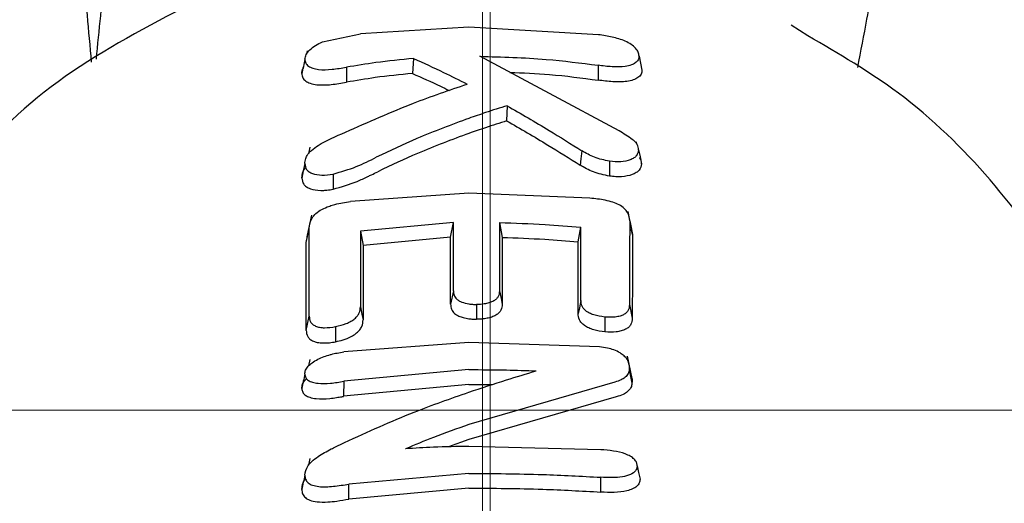
# Model space of a CAD drawing. Units: inches. Extents: x -554781 to 444687, y -104870 to 29576.
# Drawn here: x 423745 to 423763, y 23053 to 23062 of the extents above; entities that cross this region are included whole.
import ezdxf

# ---------------------------------------------------------------- set-up
doc = ezdxf.new("R2010")
doc.units = ezdxf.units.IN
doc.header["$MEASUREMENT"] = 0
doc.linetypes.add('ACAD_ISO04W100', pattern=[30, 24, -3, 0, -3])
doc.linetypes.add('CENTER', pattern=[2, 1.25, -0.25, 0.25, -0.25])
doc.layers.get('0').update_dxf_attribs({"lineweight": 5})
doc.layers.add('pamati', color=1, linetype='Continuous', lineweight=5)
doc.styles.get("Standard").update_dxf_attribs({"font": 'ARIALN.TTF'})
doc.styles.add('WROMLAT', font='arial.ttf', dxfattribs={"width": 0.8})
doc.dimstyles.new('Plāna_izmēri', dxfattribs={"dimscale": 500, "dimtxt": 0.0025, "dimasz": 0.007, "dimexe": 0.001, "dimexo": 0.001, "dimgap": 0.001, "dimtad": 1, "dimrnd": 0.05, "dimzin": 1, "dimtxsty": 'WROMLAT', "dimblk": 'OBLIQUE', "dimcen": 0.0017, "dimazin": 0, "dimtfac": 1, "dimtmove": 0, "dimatfit": 3, "dimfxl": 1.25, "dimarcsym": 0})

# ---------------------------------------------------------------- blocks, each defined once
blk = doc.blocks.new('_Oblique')
at = {"color": 0, "linetype": 'ByBlock', "lineweight": -2}
blk.add_line((-0.5, -0.5), (0.5, 0.5), dxfattribs=at)
blk = doc.blocks.new('*D38')
at = {"layer": 'Defpoints', "color": 0, "transparency": 16777216}
for p in [(423808.682, 24386.503), (425323.531, 23204.29), (423753.332, 21192.29)]:
    blk.add_point(p, dxfattribs=at)
at = {"layer": 'pamati', "color": 0, "linetype": 'ACAD_ISO04W100', "lineweight": -2, "transparency": 16777216}
blk.add_line((425323.136, 23204.598), (423808.288, 24386.81), dxfattribs=at)
at = {"layer": 'pamati', "color": 0, "lineweight": -2, "transparency": 16777216}
for p, q in [((422238.484, 22374.503), (423808.682, 24386.503)), ((423752.938, 21192.598), (422238.09, 22374.81))]:
    blk.add_line(p, q, dxfattribs=at)
at = {"layer": 'pamati', "color": 0, "lineweight": -2, "transparency": 16777216, "xscale": 80, "yscale": 80, "zscale": 80}
for p, rotation in [((423808.682, 24386.503), 52.03093360631485), ((422238.484, 22374.503), 232.0309336063149)]:
    blk.add_blockref('_Oblique', p, dxfattribs=dict(at, rotation=rotation))
at = {"layer": 'pamati', "color": 0, "transparency": 16777216, "insert": (422998.198, 23455.344), "char_height": 100, "attachment_point": 5, "rotation": 52.0309}
blk.add_mtext('2552', dxfattribs=at)
blk = doc.blocks.new('*D39')
at = {"layer": 'Defpoints', "color": 0, "transparency": 16777216}
for p in [(423753.392, 23204.29), (426735.032, 22294.2), (425323.34, 21192.534)]:
    blk.add_point(p, dxfattribs=at)
at = {"layer": 'pamati', "color": 0, "lineweight": -2, "transparency": 16777216}
for p, q in [((423753.786, 23204.598), (425165.478, 24306.264)), ((425165.084, 24305.956), (426735.032, 22294.2))]:
    blk.add_line(p, q, dxfattribs=at)
at = {"layer": 'pamati', "color": 0, "linetype": 'ACAD_ISO04W100', "lineweight": -2, "transparency": 16777216}
blk.add_line((425323.734, 21192.842), (426735.426, 22294.508), dxfattribs=at)
at = {"layer": 'pamati', "color": 0, "lineweight": -2, "transparency": 16777216, "xscale": 80, "yscale": 80, "zscale": 80}
for p, rotation in [((425165.084, 24305.956), 127.9680103798154), ((426735.032, 22294.2), 307.9680103798154)]:
    blk.add_blockref('_Oblique', p, dxfattribs=dict(at, rotation=rotation))
at = {"layer": 'pamati', "color": 0, "transparency": 16777216, "insert": (426019.523, 23318.436), "char_height": 100, "attachment_point": 5, "rotation": 307.968}
blk.add_mtext('2552', dxfattribs=at)

msp = doc.modelspace()

# ---------------------------------------------------------------- hatches: boundary and pattern name
at = {"layer": 'pamati', "true_color": 0x000000}
h = msp.add_hatch(dxfattribs=at)
h.set_pattern_fill('ANSI31', color=18, scale=200)
h.paths.add_polyline_path([(423438.531, 21042.29), (425638.531, 21042.29), (425638.531, 21342.29), (423438.531, 21342.29)])
h.paths.add_polyline_path([(423438.531, 23054.29), (425638.531, 23054.29), (425638.531, 23354.29), (423438.531, 23354.29)])

# ---------------------------------------------------------------- linework, layer by layer
at = {"linetype": 'CENTER', "lineweight": 0, "ltscale": 100}
msp.add_line((423753.531, 21192.29), (423753.531, 23204.29), dxfattribs=at)
at = {"lineweight": 30}
for p, q in [((423759.548, 23061.388), (423759.231, 23061.589)), ((423750.357, 23061.274), (423751.077, 23061.421)), ((423753.13, 23061.55), (423751.077, 23061.421)), ((423755.584, 23061.407), (423753.13, 23061.55)), ((423750.068, 23061.102), (423750.055, 23061.039)), ((423755.973, 23059.585), (423753.335, 23060.998)), ((423752.081, 23060.956), (423752.059, 23060.673)), ((423750.811, 23060.791), (423750.81, 23060.506)), ((423753.852, 23060.062), (423753.845, 23059.775)), ((423756.313, 23059.331), (423756.304, 23059.377)), ((423750.116, 23059.277), (423750.09, 23059.149)), ((423753.13, 23058.404), (423750.887, 23058.249)), ((423755.423, 23058.31), (423753.13, 23058.404)), ((423752.837, 23057.849), (423751.074, 23057.687)), ((423752.783, 23057.568), (423752.837, 23057.849)), ((423753.708, 23057.847), (423753.762, 23057.566)), ((423756.176, 23057.878), (423756.231, 23057.619)), ((423750.048, 23057.472), (423750.105, 23057.742)), ((423751.074, 23057.687), (423751.126, 23057.412)), ((423755.197, 23057.483), (423755.249, 23057.758)), ((423756.231, 23057.619), (423756.203, 23057.725)), ((423750.048, 23057.472), (423750.076, 23057.585)), ((423752.783, 23057.568), (423751.126, 23057.412)), ((423752.837, 23056.553), (423752.783, 23056.301)), ((423756.17, 23056.292), (423756.224, 23056.033)), ((423750.047, 23055.805), (423750.105, 23056.077)), ((423753.129, 23055.573), (423750.762, 23055.398)), ((423755.602, 23055.492), (423753.129, 23055.573)), ((423750.115, 23055.25), (423750.092, 23055.13)), ((423756.222, 23054.893), (423756.133, 23055.314)), ((423753.129, 23055.061), (423750.758, 23054.84)), ((423756.165, 23055.059), (423756.219, 23054.803)), ((423750.758, 23054.84), (423750.757, 23054.555)), ((423753.131, 23054.782), (423750.757, 23054.555)), ((423755.891, 23054.824), (423753.129, 23054.02)), ((423753.131, 23054.782), (423753.576, 23054.778)), ((423755.919, 23054.545), (423753.131, 23053.736)), ((423753.131, 23053.736), (423752.746, 23053.598)), ((423755.626, 23053.543), (423753.129, 23053.606)), ((423750.115, 23053.375), (423750.09, 23053.249)), ((423753.129, 23053.095), (423750.857, 23052.892)), ((423755.627, 23052.741), (423755.626, 23053.021)), ((423750.857, 23052.607), (423750.857, 23052.892)), ((423753.131, 23052.815), (423750.857, 23052.607))]:
    msp.add_line(p, q, dxfattribs=at)
at = {"linetype": 'CENTER', "lineweight": 0, "ltscale": 100}
msp.add_lwpolyline([(423753.508, 27105.578), (423753.263, 18836.29)], dxfattribs=at)
at = {"color": 7, "linetype": 'Continuous', "lineweight": 18}
msp.add_lwpolyline([(423438.531, 23054.29), (425638.531, 23054.29), (425638.531, 23354.29), (423438.531, 23354.29)], close=True, dxfattribs=at)
at = {"lineweight": 30, "flags": 128}
for points in [[(423756.352, 23061.002), (423756.38, 23060.869), (423756.408, 23060.736)], [(423755.577, 23060.828), (423755.577, 23060.67), (423755.578, 23060.546)], [(423755.272, 23059.207), (423755.252, 23059.056), (423755.236, 23058.937)], [(423756.343, 23059.225), (423756.371, 23059.094), (423756.399, 23058.962)], [(423750.023, 23058.964), (423749.994, 23058.828), (423749.965, 23058.692)], [(423756.216, 23057.724), (423756.181, 23057.89), (423756.146, 23058.056)], [(423750.149, 23057.987), (423750.106, 23057.783), (423750.063, 23057.58)], [(423752.837, 23056.553), (423752.837, 23057.279), (423752.837, 23057.849)], [(423753.708, 23057.847), (423753.708, 23057.122), (423753.708, 23056.552)], [(423750.105, 23056.077), (423750.105, 23057.009), (423750.105, 23057.742)], [(423751.074, 23057.687), (423751.074, 23056.882), (423751.074, 23056.249)], [(423755.252, 23056.373), (423755.25, 23057.149), (423755.249, 23057.758)], [(423750.047, 23055.805), (423750.048, 23056.738), (423750.048, 23057.472)], [(423752.783, 23056.301), (423752.783, 23057.01), (423752.783, 23057.568)], [(423753.762, 23057.566), (423753.761, 23056.857), (423753.761, 23056.3)], [(423755.199, 23056.125), (423755.198, 23056.886), (423755.197, 23057.483)], [(423751.126, 23057.412), (423751.126, 23056.623), (423751.126, 23056.002)], [(423753.708, 23056.552), (423753.738, 23056.411), (423753.761, 23056.3)], [(423755.252, 23056.373), (423755.222, 23056.234), (423755.199, 23056.125)], [(423751.074, 23056.249), (423751.103, 23056.111), (423751.126, 23056.002)], [(423753.276, 23056.295), (423753.276, 23056.156), (423753.276, 23056.016)], [(423755.705, 23056.057), (423755.705, 23055.916), (423755.705, 23055.776)], [(423750.604, 23055.875), (423750.604, 23055.732), (423750.604, 23055.59)], [(423756.165, 23055.143), (423756.165, 23055.096), (423756.165, 23055.059)], [(423756.22, 23054.886), (423756.22, 23054.839), (423756.219, 23054.803)], [(423756.318, 23053.238), (423756.345, 23053.111), (423756.372, 23052.983)]]:
    msp.add_lwpolyline(points, dxfattribs=at)
at = {"lineweight": 30}
for points, knots in [([(423755.555, 23124.927), (423755.506, 23124.653), (423755.377, 23123.926), (423755.112, 23122.615), (423754.736, 23120.915), (423754.294, 23119.087), (423753.85, 23117.366), (423753.472, 23115.948), (423753.136, 23114.714), (423752.8, 23113.498), (423752.423, 23112.141), (423752.026, 23110.72), (423751.607, 23109.217), (423751.165, 23107.616), (423750.67, 23105.787), (423750.126, 23103.729), (423749.582, 23101.59), (423749.007, 23099.21), (423748.386, 23096.471), (423747.716, 23093.208), (423747.094, 23089.725), (423746.534, 23085.983), (423746.118, 23082.471), (423745.813, 23078.956), (423745.62, 23075.672), (423745.53, 23072.495), (423745.526, 23069.351), (423745.613, 23066.132), (423745.768, 23063.224), (423745.924, 23061.481), (423745.977, 23060.889)], [0, 0, 0, 0, 0.017617, 0.046705, 0.082374, 0.122752, 0.157055, 0.183556, 0.204087, 0.226234, 0.250828, 0.277921, 0.302126, 0.329505, 0.36006, 0.393793, 0.430213, 0.461916, 0.504492, 0.554116, 0.607527, 0.655341, 0.711687, 0.752959, 0.800483, 0.845176, 0.881602, 0.928386, 0.975666, 1, 1, 1, 1]), ([(423755.551, 23104.101), (423755.534, 23104.004), (423755.419, 23103.319), (423755.142, 23101.945), (423754.725, 23100.057), (423754.261, 23098.155), (423753.804, 23096.381), (423753.341, 23094.658), (423752.878, 23092.971), (423752.38, 23091.185), (423751.885, 23089.412), (423751.378, 23087.585), (423750.847, 23085.643), (423750.286, 23083.541), (423749.775, 23081.551), (423749.367, 23079.901), (423748.958, 23078.184), (423748.469, 23076.036), (423747.924, 23073.432), (423747.438, 23070.861), (423747.056, 23068.62), (423746.745, 23066.592), (423746.475, 23064.615), (423746.245, 23062.728), (423746.122, 23061.492), (423746.068, 23060.943)], [0, 0, 0, 0, 0.008794, 0.062508, 0.121809, 0.171897, 0.221393, 0.265682, 0.308746, 0.353087, 0.400198, 0.438082, 0.483805, 0.536396, 0.58257, 0.618113, 0.646016, 0.694591, 0.75477, 0.807927, 0.851836, 0.889873, 0.92864, 0.96831, 1, 1, 1, 1]), ([(423760.496, 23060.787), (423760.555, 23061.093), (423760.696, 23061.822), (423760.895, 23063.014), (423761.104, 23064.429), (423761.299, 23066.07), (423761.458, 23067.976), (423761.538, 23069.996), (423761.529, 23071.909), (423761.452, 23073.614), (423761.33, 23075.173), (423761.163, 23076.709), (423760.946, 23078.271), (423760.695, 23079.796), (423760.497, 23080.803), (423760.411, 23081.237)], [0, 0, 0, 0, 0.043886, 0.104653, 0.172377, 0.248686, 0.343548, 0.451135, 0.547894, 0.629256, 0.705097, 0.779576, 0.856381, 0.938074, 1, 1, 1, 1]), ([(423747.706, 23061.911), (423746.892, 23061.481), (423745.289, 23060.636), (423743.406, 23058.783), (423742.006, 23056.678), (423741.571, 23055.096), (423741.357, 23054.321)], [0, 0, 0, 0, 0.263025, 0.517711, 0.763678, 1, 1, 1, 1]), ([(423756.352, 23061.002), (423756.35, 23061.028), (423756.345, 23061.078), (423756.29, 23061.155), (423756.205, 23061.226), (423756.06, 23061.304), (423755.845, 23061.37), (423755.672, 23061.394), (423755.584, 23061.407)], [0, 0, 0, 0, 0.128549, 0.255683, 0.377246, 0.506376, 0.751271, 1, 1, 1, 1]), ([(423765.249, 23054.547), (423764.986, 23055.283), (423764.462, 23056.752), (423763.061, 23058.691), (423761.427, 23060.292), (423760.137, 23061.045), (423759.548, 23061.388)], [0, 0, 0, 0, 0.262714, 0.523689, 0.782888, 1, 1, 1, 1]), ([(423750.023, 23060.942), (423750.029, 23060.972), (423750.039, 23061.031), (423750.114, 23061.122), (423750.22, 23061.207), (423750.311, 23061.251), (423750.356, 23061.273)], [0, 0, 0, 0, 0.246138, 0.496772, 0.745881, 1, 1, 1, 1]), ([(423753.335, 23060.998), (423753.755, 23060.986), (423754.506, 23060.965), (423755.25, 23060.87), (423755.577, 23060.828)], [0, 0, 0, 0, 0.559858, 1, 1, 1, 1]), ([(423756.352, 23061.002), (423756.349, 23060.977), (423756.343, 23060.929), (423756.288, 23060.872), (423756.205, 23060.829), (423756.061, 23060.796), (423755.841, 23060.794), (423755.665, 23060.816), (423755.577, 23060.828)], [0, 0, 0, 0, 0.133075, 0.256017, 0.365641, 0.506083, 0.751969, 1, 1, 1, 1]), ([(423750.023, 23060.942), (423750.014, 23060.897), (423749.994, 23060.806), (423749.975, 23060.716), (423749.966, 23060.67)], [0, 0, 0, 0, 0.499999, 1, 1, 1, 1]), ([(423750.023, 23060.942), (423750.026, 23060.918), (423750.031, 23060.868), (423750.087, 23060.811), (423750.172, 23060.769), (423750.317, 23060.739), (423750.539, 23060.745), (423750.72, 23060.776), (423750.811, 23060.791)], [0, 0, 0, 0, 0.123909, 0.248257, 0.37134, 0.497959, 0.746572, 1, 1, 1, 1]), ([(423752.081, 23060.956), (423751.842, 23060.933), (423751.417, 23060.893), (423750.996, 23060.822), (423750.811, 23060.791)], [0, 0, 0, 0, 0.559982, 1, 1, 1, 1]), ([(423752.081, 23060.956), (423752.271, 23060.871), (423752.61, 23060.718), (423752.947, 23060.547), (423753.096, 23060.472)], [0, 0, 0, 0, 0.5600256, 1, 1, 1, 1]), ([(423749.966, 23060.67), (423749.968, 23060.704), (423749.971, 23060.741), (423750.001, 23060.779), (423750.005, 23060.783)], [0, 0, 0, 0, 0.895206, 1, 1, 1, 1]), ([(423749.966, 23060.67), (423749.969, 23060.644), (423749.974, 23060.589), (423750.034, 23060.528), (423750.126, 23060.483), (423750.244, 23060.457), (423750.383, 23060.453), (423750.57, 23060.465), (423750.714, 23060.49), (423750.81, 23060.506)], [0, 0, 0, 0, 0.124511, 0.252338, 0.367172, 0.505434, 0.630796, 0.753939, 1, 1, 1, 1]), ([(423752.059, 23060.673), (423751.825, 23060.65), (423751.406, 23060.609), (423750.992, 23060.537), (423750.81, 23060.506)], [0, 0, 0, 0, 0.559984, 1, 1, 1, 1]), ([(423752.059, 23060.673), (423752.237, 23060.595), (423752.47, 23060.493), (423752.701, 23060.378), (423752.756, 23060.351)], [0, 0, 0, 0, 0.762825, 1, 1, 1, 1]), ([(423753.903, 23060.694), (423754.154, 23060.684), (423754.716, 23060.661), (423755.271, 23060.587), (423755.578, 23060.546)], [0, 0, 0, 0, 0.4486856, 1, 1, 1, 1]), ([(423756.408, 23060.736), (423756.405, 23060.709), (423756.399, 23060.656), (423756.337, 23060.592), (423756.244, 23060.546), (423756.087, 23060.511), (423755.857, 23060.509), (423755.67, 23060.533), (423755.578, 23060.546)], [0, 0, 0, 0, 0.13038, 0.260931, 0.384255, 0.514723, 0.758584, 1, 1, 1, 1]), ([(423750.791, 23059.56), (423751.222, 23059.751), (423751.991, 23060.094), (423752.758, 23060.356), (423753.096, 23060.472)], [0, 0, 0, 0, 0.560016, 1, 1, 1, 1]), ([(423753.852, 23060.062), (423753.717, 23060.019), (423753.476, 23059.943), (423753.236, 23059.859), (423753.13, 23059.822)], [0, 0, 0, 0, 0.559809, 1, 1, 1, 1]), ([(423753.852, 23060.062), (423754.118, 23059.909), (423754.593, 23059.634), (423755.064, 23059.337), (423755.272, 23059.207)], [0, 0, 0, 0, 0.559454, 1, 1, 1, 1]), ([(423753.13, 23059.822), (423752.8, 23059.7), (423752.211, 23059.481), (423751.631, 23059.207), (423751.376, 23059.086)], [0, 0, 0, 0, 0.559984, 1, 1, 1, 1]), ([(423753.845, 23059.775), (423753.712, 23059.733), (423753.473, 23059.657), (423753.235, 23059.574), (423753.131, 23059.538)], [0, 0, 0, 0, 0.5597498, 1, 1, 1, 1]), ([(423753.845, 23059.775), (423754.106, 23059.625), (423754.571, 23059.356), (423755.033, 23059.065), (423755.236, 23058.937)], [0, 0, 0, 0, 0.559346, 1, 1, 1, 1]), ([(423750.023, 23058.964), (423750.026, 23058.996), (423750.031, 23059.053), (423750.076, 23059.139), (423750.155, 23059.227), (423750.375, 23059.385), (423750.61, 23059.483), (423750.791, 23059.56)], [0, 0, 0, 0, 0.135982, 0.251302, 0.358083, 0.506187, 1, 1, 1, 1]), ([(423753.131, 23059.538), (423752.806, 23059.417), (423752.226, 23059.202), (423751.655, 23058.931), (423751.404, 23058.812)], [0, 0, 0, 0, 0.559963, 1, 1, 1, 1]), ([(423756.343, 23059.225), (423756.339, 23059.259), (423756.334, 23059.309), (423756.283, 23059.377), (423756.172, 23059.466), (423756.061, 23059.532), (423755.973, 23059.585)], [0, 0, 0, 0, 0.255936, 0.383051, 0.50975, 1, 1, 1, 1]), ([(423755.794, 23059.009), (423755.695, 23059.03), (423755.497, 23059.073), (423755.347, 23059.162), (423755.272, 23059.207)], [0, 0, 0, 0, 0.498521, 1, 1, 1, 1]), ([(423756.343, 23059.225), (423756.336, 23059.187), (423756.326, 23059.129), (423756.258, 23059.07), (423756.164, 23059.025), (423756.01, 23058.99), (423755.867, 23059.003), (423755.795, 23059.009)], [0, 0, 0, 0, 0.253604, 0.374762, 0.502877, 0.750313, 1, 1, 1, 1]), ([(423750.023, 23058.964), (423750.028, 23058.925), (423750.036, 23058.867), (423750.099, 23058.808), (423750.189, 23058.765), (423750.341, 23058.736), (423750.486, 23058.757), (423750.559, 23058.767)], [0, 0, 0, 0, 0.2467896, 0.3703365, 0.4957622, 0.7456005, 1, 1, 1, 1]), ([(423750.559, 23058.767), (423750.708, 23058.81), (423751.002, 23058.896), (423751.252, 23059.023), (423751.376, 23059.086)], [0, 0, 0, 0, 0.504744, 1, 1, 1, 1]), ([(423755.795, 23059.009), (423755.795, 23058.962), (423755.794, 23058.868), (423755.794, 23058.774), (423755.794, 23058.727)], [0, 0, 0, 0, 0.499999, 1, 1, 1, 1]), ([(423756.399, 23058.962), (423756.391, 23058.92), (423756.38, 23058.856), (423756.302, 23058.792), (423756.198, 23058.743), (423756.062, 23058.715), (423755.911, 23058.714), (423755.833, 23058.723), (423755.794, 23058.727)], [0, 0, 0, 0, 0.252813, 0.377981, 0.504572, 0.75191, 0.87647, 1, 1, 1, 1]), ([(423756.399, 23058.962), (423756.397, 23058.999), (423756.395, 23059.038), (423756.366, 23059.078), (423756.364, 23059.081)], [0, 0, 0, 0, 0.91686, 1, 1, 1, 1]), ([(423749.965, 23058.692), (423749.97, 23058.755), (423749.974, 23058.823), (423750.037, 23058.891), (423750.041, 23058.895)], [0, 0, 0, 0, 0.927947, 1, 1, 1, 1]), ([(423750.559, 23058.481), (423750.714, 23058.525), (423750.945, 23058.591), (423751.171, 23058.7), (423751.302, 23058.761), (423751.364, 23058.792), (423751.404, 23058.812)], [0, 0, 0, 0, 0.5093518, 0.7580964, 0.8451428, 1, 1, 1, 1]), ([(423750.559, 23058.767), (423750.559, 23058.72), (423750.559, 23058.624), (423750.559, 23058.529), (423750.559, 23058.481)], [0, 0, 0, 0, 0.499999, 1, 1, 1, 1]), ([(423755.794, 23058.727), (423755.688, 23058.75), (423755.476, 23058.795), (423755.316, 23058.89), (423755.236, 23058.937)], [0, 0, 0, 0, 0.50215, 1, 1, 1, 1]), ([(423749.965, 23058.692), (423749.971, 23058.65), (423749.98, 23058.587), (423750.05, 23058.523), (423750.149, 23058.475), (423750.265, 23058.457), (423750.376, 23058.457), (423750.454, 23058.462), (423750.519, 23058.474), (423750.559, 23058.481)], [0, 0, 0, 0, 0.2440685, 0.3639801, 0.4957535, 0.7458509, 0.7912925, 0.8744838, 1, 1, 1, 1]), ([(423750.105, 23057.742), (423750.111, 23057.798), (423750.119, 23057.882), (423750.205, 23058.001), (423750.31, 23058.083), (423750.43, 23058.139), (423750.526, 23058.172), (423750.671, 23058.214), (423750.788, 23058.232), (423750.887, 23058.249)], [0, 0, 0, 0, 0.244658, 0.36698, 0.495947, 0.622905, 0.703971, 0.749545, 1, 1, 1, 1]), ([(423756.176, 23057.878), (423756.17, 23057.932), (423756.162, 23058.012), (423756.079, 23058.118), (423755.981, 23058.185), (423755.853, 23058.237), (423755.667, 23058.284), (423755.519, 23058.3), (423755.423, 23058.31)], [0, 0, 0, 0, 0.250908, 0.375106, 0.498896, 0.614225, 0.747651, 1, 1, 1, 1]), ([(423753.708, 23057.847), (423753.996, 23057.838), (423754.511, 23057.821), (423755.023, 23057.777), (423755.249, 23057.758)], [0, 0, 0, 0, 0.559899, 1, 1, 1, 1]), ([(423756.176, 23057.878), (423756.175, 23057.582), (423756.172, 23057.054), (423756.17, 23056.525), (423756.17, 23056.292)], [0, 0, 0, 0, 0.5600004, 1, 1, 1, 1]), ([(423753.762, 23057.566), (423754.03, 23057.557), (423754.509, 23057.54), (423754.987, 23057.5), (423755.197, 23057.483)], [0, 0, 0, 0, 0.5599197, 1, 1, 1, 1]), ([(423756.231, 23057.619), (423756.23, 23057.323), (423756.227, 23056.795), (423756.225, 23056.266), (423756.224, 23056.033)], [0, 0, 0, 0, 0.56, 1, 1, 1, 1]), ([(423752.837, 23056.553), (423752.839, 23056.525), (423752.843, 23056.471), (423752.884, 23056.406), (423752.941, 23056.365), (423753.014, 23056.33), (423753.083, 23056.315), (423753.129, 23056.306)], [0, 0, 0, 0, 0.2587725, 0.5029193, 0.6241947, 0.7474536, 1, 1, 1, 1]), ([(423753.708, 23056.552), (423753.705, 23056.516), (423753.701, 23056.464), (423753.655, 23056.401), (423753.599, 23056.358), (423753.518, 23056.324), (423753.406, 23056.299), (423753.324, 23056.297), (423753.276, 23056.295)], [0, 0, 0, 0, 0.268901, 0.388731, 0.503838, 0.665715, 0.801692, 1, 1, 1, 1]), ([(423755.705, 23056.057), (423755.632, 23056.067), (423755.528, 23056.081), (423755.417, 23056.128), (423755.353, 23056.166), (423755.303, 23056.211), (423755.259, 23056.282), (423755.255, 23056.337), (423755.252, 23056.373)], [0, 0, 0, 0, 0.278346, 0.395641, 0.499385, 0.619972, 0.745462, 1, 1, 1, 1]), ([(423750.604, 23055.875), (423750.674, 23055.892), (423750.777, 23055.917), (423750.896, 23055.975), (423750.968, 23056.025), (423751.021, 23056.079), (423751.067, 23056.156), (423751.071, 23056.212), (423751.074, 23056.249)], [0, 0, 0, 0, 0.258963, 0.385858, 0.51025, 0.630942, 0.753879, 1, 1, 1, 1]), ([(423752.783, 23056.301), (423752.786, 23056.268), (423752.791, 23056.207), (423752.848, 23056.128), (423752.932, 23056.077), (423753.026, 23056.043), (423753.094, 23056.031), (423753.131, 23056.025)], [0, 0, 0, 0, 0.266275, 0.496392, 0.682551, 0.829272, 1, 1, 1, 1]), ([(423753.129, 23056.306), (423753.152, 23056.303), (423753.201, 23056.297), (423753.25, 23056.296), (423753.276, 23056.295)], [0, 0, 0, 0, 0.4761262, 1, 1, 1, 1]), ([(423753.761, 23056.3), (423753.758, 23056.263), (423753.753, 23056.206), (423753.702, 23056.136), (423753.643, 23056.091), (423753.566, 23056.056), (423753.475, 23056.031), (423753.377, 23056.018), (423753.309, 23056.017), (423753.276, 23056.016)], [0, 0, 0, 0, 0.251859, 0.380041, 0.503084, 0.625815, 0.751763, 0.875467, 1, 1, 1, 1]), ([(423756.17, 23056.292), (423756.167, 23056.256), (423756.162, 23056.202), (423756.115, 23056.139), (423756.064, 23056.102), (423755.99, 23056.073), (423755.875, 23056.047), (423755.771, 23056.053), (423755.705, 23056.057)], [0, 0, 0, 0, 0.253667, 0.373465, 0.503072, 0.607933, 0.749745, 1, 1, 1, 1]), ([(423750.105, 23056.077), (423750.109, 23056.039), (423750.115, 23055.982), (423750.166, 23055.92), (423750.224, 23055.884), (423750.301, 23055.861), (423750.426, 23055.849), (423750.533, 23055.865), (423750.604, 23055.875)], [0, 0, 0, 0, 0.2467919, 0.3744268, 0.4938757, 0.6187855, 0.7461295, 1, 1, 1, 1]), ([(423750.604, 23055.59), (423750.652, 23055.6), (423750.728, 23055.617), (423750.836, 23055.657), (423750.926, 23055.7), (423751.007, 23055.757), (423751.067, 23055.817), (423751.118, 23055.901), (423751.123, 23055.962), (423751.126, 23056.002)], [0, 0, 0, 0, 0.163168, 0.257309, 0.389998, 0.512033, 0.635652, 0.759145, 1, 1, 1, 1]), ([(423753.131, 23056.025), (423753.154, 23056.023), (423753.202, 23056.017), (423753.251, 23056.016), (423753.276, 23056.016)], [0, 0, 0, 0, 0.490341, 1, 1, 1, 1]), ([(423755.705, 23055.776), (423755.633, 23055.786), (423755.524, 23055.801), (423755.398, 23055.849), (423755.318, 23055.895), (423755.258, 23055.948), (423755.208, 23056.026), (423755.203, 23056.086), (423755.199, 23056.125)], [0, 0, 0, 0, 0.2498339, 0.3771036, 0.5007099, 0.6228457, 0.7512994, 1, 1, 1, 1]), ([(423756.224, 23056.033), (423756.221, 23055.994), (423756.215, 23055.935), (423756.162, 23055.866), (423756.099, 23055.823), (423756.016, 23055.792), (423755.888, 23055.766), (423755.778, 23055.772), (423755.705, 23055.776)], [0, 0, 0, 0, 0.248167, 0.376198, 0.5014, 0.626543, 0.751578, 1, 1, 1, 1]), ([(423750.047, 23055.805), (423750.052, 23055.764), (423750.059, 23055.702), (423750.116, 23055.636), (423750.179, 23055.598), (423750.265, 23055.573), (423750.348, 23055.565), (423750.427, 23055.566), (423750.502, 23055.57), (423750.566, 23055.582), (423750.604, 23055.589)], [0, 0, 0, 0, 0.24249, 0.365348, 0.492134, 0.600432, 0.746922, 0.792292, 0.874518, 1, 1, 1, 1]), ([(423750.022, 23054.977), (423750.025, 23055.001), (423750.03, 23055.05), (423750.081, 23055.125), (423750.162, 23055.197), (423750.299, 23055.28), (423750.431, 23055.326), (423750.555, 23055.359), (423750.639, 23055.378), (423750.719, 23055.391), (423750.762, 23055.398)], [0, 0, 0, 0, 0.123649, 0.248531, 0.363411, 0.498235, 0.747813, 0.762769, 0.872265, 1, 1, 1, 1]), ([(423756.165, 23055.143), (423756.158, 23055.183), (423756.146, 23055.243), (423756.073, 23055.322), (423755.991, 23055.383), (423755.883, 23055.435), (423755.748, 23055.476), (423755.655, 23055.486), (423755.602, 23055.492)], [0, 0, 0, 0, 0.2423421, 0.3724273, 0.5079855, 0.6796316, 0.8215169, 1, 1, 1, 1]), ([(423753.129, 23055.061), (423753.367, 23055.06), (423753.792, 23055.059), (423754.216, 23055.044), (423754.403, 23055.038)], [0, 0, 0, 0, 0.559838, 1, 1, 1, 1]), ([(423753.129, 23054.633), (423753.368, 23054.712), (423753.793, 23054.852), (423754.216, 23054.981), (423754.403, 23055.038)], [0, 0, 0, 0, 0.560203, 1, 1, 1, 1]), ([(423756.165, 23055.059), (423756.162, 23055.034), (423756.154, 23054.982), (423756.098, 23054.917), (423756.012, 23054.86), (423755.934, 23054.837), (423755.891, 23054.824)], [0, 0, 0, 0, 0.244352, 0.505386, 0.728301, 1, 1, 1, 1]), ([(423750.023, 23054.977), (423750.013, 23054.932), (423749.994, 23054.841), (423749.975, 23054.75), (423749.965, 23054.705)], [0, 0, 0, 0, 0.4999992, 1, 1, 1, 1]), ([(423749.965, 23054.705), (423749.968, 23054.731), (423749.975, 23054.784), (423750.009, 23054.846), (423750.042, 23054.875), (423750.045, 23054.878)], [0, 0, 0, 0, 0.466306, 0.952106, 1, 1, 1, 1]), ([(423750.023, 23054.977), (423750.026, 23054.954), (423750.031, 23054.908), (423750.084, 23054.855), (423750.166, 23054.818), (423750.303, 23054.793), (423750.507, 23054.797), (423750.674, 23054.826), (423750.758, 23054.84)], [0, 0, 0, 0, 0.124441, 0.249459, 0.37136, 0.499438, 0.748527, 1, 1, 1, 1]), ([(423749.965, 23054.705), (423749.968, 23054.68), (423749.975, 23054.629), (423750.031, 23054.572), (423750.119, 23054.532), (423750.267, 23054.502), (423750.447, 23054.507), (423750.613, 23054.53), (423750.698, 23054.544), (423750.741, 23054.552), (423750.753, 23054.554), (423750.756, 23054.555), (423750.757, 23054.555), (423750.757, 23054.555)], [0, 0, 0, 0, 0.125531, 0.25425, 0.367729, 0.507889, 0.756052, 0.877822, 0.967918, 0.990947, 0.997122, 0.998969, 1, 1, 1, 1]), ([(423756.219, 23054.803), (423756.215, 23054.775), (423756.207, 23054.718), (423756.145, 23054.646), (423756.051, 23054.585), (423755.966, 23054.559), (423755.919, 23054.545)], [0, 0, 0, 0, 0.244459, 0.506608, 0.727523, 1, 1, 1, 1]), ([(423750.776, 23053.683), (423751.216, 23053.883), (423752.001, 23054.239), (423752.785, 23054.513), (423753.129, 23054.633)], [0, 0, 0, 0, 0.560023, 1, 1, 1, 1]), ([(423753.129, 23054.02), (423752.905, 23053.941), (423752.504, 23053.801), (423752.106, 23053.634), (423751.931, 23053.56)], [0, 0, 0, 0, 0.559984, 1, 1, 1, 1]), ([(423750.022, 23053.062), (423750.032, 23053.122), (423750.046, 23053.208), (423750.158, 23053.329), (423750.301, 23053.438), (423750.464, 23053.53), (423750.637, 23053.616), (423750.722, 23053.657), (423750.776, 23053.683)], [0, 0, 0, 0, 0.251164, 0.360962, 0.505102, 0.755628, 0.845429, 1, 1, 1, 1]), ([(423753.129, 23053.606), (423752.905, 23053.603), (423752.505, 23053.598), (423752.107, 23053.572), (423751.931, 23053.56)], [0, 0, 0, 0, 0.559963, 1, 1, 1, 1]), ([(423756.318, 23053.239), (423756.316, 23053.261), (423756.311, 23053.304), (423756.264, 23053.366), (423756.189, 23053.422), (423756.06, 23053.48), (423755.866, 23053.525), (423755.707, 23053.537), (423755.626, 23053.543)], [0, 0, 0, 0, 0.125966, 0.24864, 0.368527, 0.495531, 0.742805, 1, 1, 1, 1]), ([(423756.318, 23053.238), (423756.313, 23053.206), (423756.302, 23053.142), (423756.195, 23053.068), (423755.973, 23053.007), (423755.769, 23053.015), (423755.626, 23053.021)], [0, 0, 0, 0, 0.188518, 0.372737, 0.558405, 1, 1, 1, 1]), ([(423750.023, 23053.062), (423750.013, 23053.017), (423749.994, 23052.926), (423749.975, 23052.836), (423749.965, 23052.79)], [0, 0, 0, 0, 0.5, 1, 1, 1, 1]), ([(423749.965, 23052.79), (423749.97, 23052.855), (423749.975, 23052.923), (423750.037, 23052.991), (423750.041, 23052.995)], [0, 0, 0, 0, 0.938197, 1, 1, 1, 1]), ([(423750.023, 23053.062), (423750.025, 23053.035), (423750.029, 23052.982), (423750.079, 23052.915), (423750.165, 23052.867), (423750.324, 23052.835), (423750.563, 23052.843), (423750.759, 23052.876), (423750.857, 23052.892)], [0, 0, 0, 0, 0.124149, 0.247561, 0.370492, 0.497555, 0.747096, 1, 1, 1, 1]), ([(423753.129, 23053.095), (423753.596, 23053.092), (423754.429, 23053.087), (423755.26, 23053.041), (423755.626, 23053.021)], [0, 0, 0, 0, 0.559835, 1, 1, 1, 1]), ([(423756.372, 23052.983), (423756.37, 23052.959), (423756.364, 23052.912), (423756.315, 23052.848), (423756.233, 23052.798), (423756.092, 23052.751), (423755.882, 23052.729), (423755.711, 23052.737), (423755.627, 23052.741)], [0, 0, 0, 0, 0.126816, 0.25509, 0.37823, 0.507577, 0.755817, 1, 1, 1, 1]), ([(423749.965, 23052.79), (423749.967, 23052.762), (423749.973, 23052.704), (423750.025, 23052.634), (423750.116, 23052.581), (423750.262, 23052.55), (423750.442, 23052.55), (423750.646, 23052.57), (423750.78, 23052.594), (423750.857, 23052.607)], [0, 0, 0, 0, 0.123615, 0.249766, 0.362747, 0.50517, 0.679176, 0.817737, 1, 1, 1, 1]), ([(423753.131, 23052.815), (423753.597, 23052.813), (423754.429, 23052.808), (423755.261, 23052.761), (423755.627, 23052.741)], [0, 0, 0, 0, 0.559849, 1, 1, 1, 1])]:
    msp.add_open_spline(points, degree=3, knots=knots, dxfattribs=at)

# ---------------------------------------------------------------- dimensions: what is measured, and where the dimension line sits
at = {"layer": 'pamati', "color": 7}
for base, p1, p2, angle, picture, middle in [((423808.682, 24386.503), (423753.332, 21192.29), (425323.531, 23204.29), 52.0309, '*D38', (423050.274, 23414.703)), ((426735.032, 22294.2), (423753.392, 23204.29), (425323.34, 21192.534), 307.968, '*D39', (425967.446, 23277.796))]:
    dim = msp.add_linear_dim(base=base, p1=p1, p2=p2, angle=angle, dimstyle='Plāna_izmēri', override={"dimtxt": 0.2, "dimasz": 0.16, "dimgap": 0.03, "dimdec": 0, "dimtxsty": 'Standard'}, dxfattribs=at)
    dim.commit()
    dim.dimension.update_dxf_attribs({"geometry": picture, "text_midpoint": middle, "dimtype": 161})

doc.saveas('drawing.dxf')
